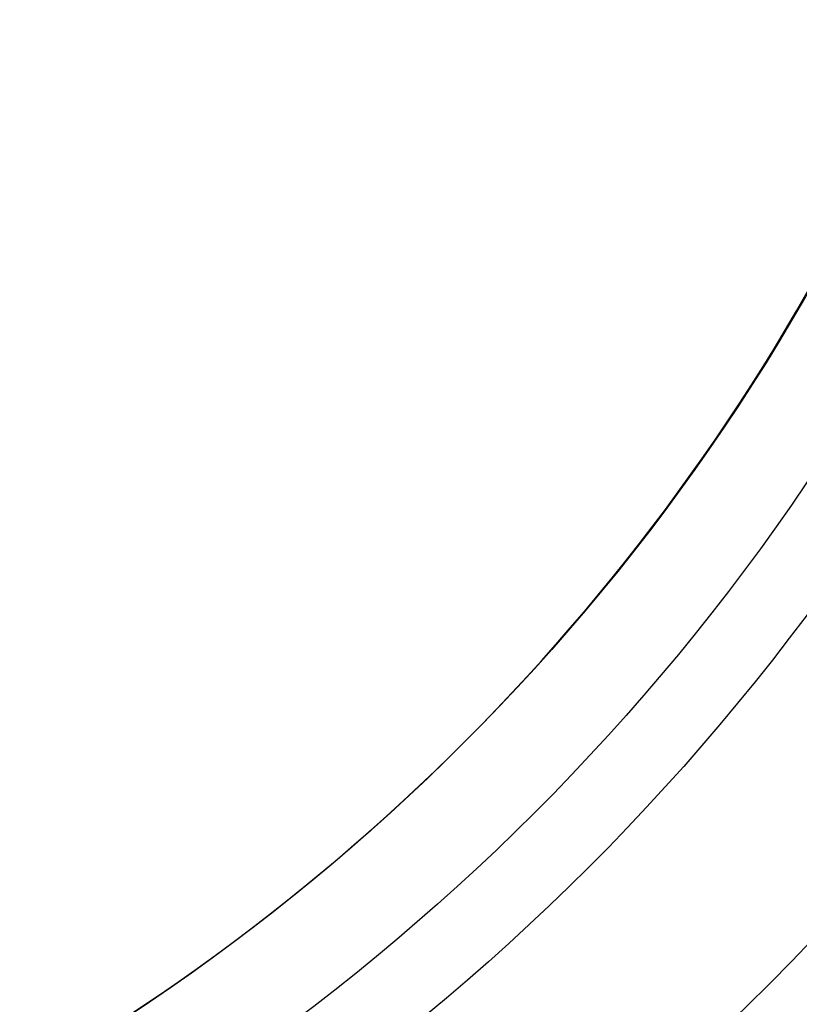
# Model space of a CAD drawing. Units: millimetres. Extents: x 8 to 201, y 4 to 288.
# Drawn here: x 75 to 82, y 185 to 194 of the extents above; entities that cross this region are included whole.
import ezdxf

# ---------------------------------------------------------------- set-up
doc = ezdxf.new("R2010")
doc.units = ezdxf.units.MM
doc.layers.add('FORMAT', color=7, linetype='Continuous')
doc.styles.add('SLDTEXTSTYLE0', font='TXT', dxfattribs={"width": 0.7})
doc.dimstyles.new('SLDDIMSTYLE0', dxfattribs={"dimtxt": 2.731911, "dimasz": 2.64, "dimexe": 0, "dimexo": 0.0625, "dimgap": 0.682978, "dimtad": 1, "dimlfac": 30, "dimrnd": 1e-09, "dimzin": 12, "dimdsep": 46, "dimtxsty": 'SLDTEXTSTYLE0', "dimsah": 1, "dimcen": 0.09, "dimadec": 0, "dimazin": 3, "dimtfac": 1, "dimtofl": 0, "dimtmove": 0, "dimatfit": 3, "dimfxl": 0, "dimfrac": 2, "dimtolj": 1, "dimtzin": 12, "dimarcsym": 0})

# ---------------------------------------------------------------- blocks, each defined once
blk = doc.blocks.new('_D')
at = {"layer": 'FORMAT'}
for p, q in [((66.6707, 200.6126), (97.0227, 200.6126)), ((96.0227, 177.2792), (96.0227, 200.6126)), ((76.5212, 177.2792), (97.0227, 177.2792))]:
    blk.add_line(p, q, dxfattribs=at)
for points in [[(96.0227, 200.6126), (95.6147, 197.9726), (96.4307, 197.9726)], [(96.0227, 177.2792), (96.4307, 179.9192), (95.6147, 179.9192)]]:
    blk.add_solid(points, dxfattribs=at)
at = {"layer": 'FORMAT', "insert": (93.2942, 186.3108), "char_height": 2.11667, "attachment_point": 1, "rotation": 90, "style": 'SLDTEXTSTYLE0'}
blk.add_mtext('700', dxfattribs=at)
blk = doc.blocks.new('_D_1')
at = {"layer": 'FORMAT'}
for p, q in [((88.3374, 262.2459), (102.0368, 262.2459)), ((101.0368, 177.2792), (101.0368, 262.2459)), ((76.5212, 177.2792), (102.0368, 177.2792))]:
    blk.add_line(p, q, dxfattribs=at)
for points in [[(101.0368, 262.2459), (100.6288, 259.6059), (101.4448, 259.6059)], [(101.0368, 177.2792), (101.4448, 179.9192), (100.6288, 179.9192)]]:
    blk.add_solid(points, dxfattribs=at)
at = {"layer": 'FORMAT', "insert": (98.3082, 212.9671), "char_height": 2.11667, "attachment_point": 1, "rotation": 90, "style": 'SLDTEXTSTYLE0'}
blk.add_mtext('2549', dxfattribs=at)
blk = doc.blocks.new('_D_3')
at = {"layer": 'FORMAT'}
for p, q in [((67.1374, 269.1126), (107.3386, 269.1126)), ((106.3386, 269.1126), (106.3386, 177.2792)), ((76.5212, 177.2792), (107.3386, 177.2792))]:
    blk.add_line(p, q, dxfattribs=at)
for points in [[(106.3386, 269.1126), (105.9306, 266.4726), (106.7466, 266.4726)], [(106.3386, 177.2792), (106.7466, 179.9192), (105.9306, 179.9192)]]:
    blk.add_solid(points, dxfattribs=at)
at = {"layer": 'FORMAT', "insert": (103.61, 220.5183), "char_height": 2.11667, "attachment_point": 1, "rotation": 90, "style": 'SLDTEXTSTYLE0'}
blk.add_mtext('2755', dxfattribs=at)

msp = doc.modelspace()

# ---------------------------------------------------------------- linework, layer by layer
at = {"color": 7, "linetype": 'Continuous', "lineweight": 25}
for radius in [20, 19.33333, 18.47]:
    msp.add_circle((65.67075, 200.61258), radius, dxfattribs=at)
for centre, radius, start, end in [((65.67075, 200.61258), 18.46667, 298.892118, 241.107882), ((66.50408, 200.27924), 21, 293.480535, 341.165561)]:
    msp.add_arc(centre, radius, start, end, dxfattribs=at)

# ---------------------------------------------------------------- dimensions: what is measured, and where the dimension line sits
at = {"layer": 'FORMAT'}
for base, p1, p2, picture, middle in [((106.33856, 177.27924), (66.13741, 269.11258), (75.52123, 177.27924), '_D_3', (106.33856, 223.70703)), ((101.03675, 262.24591), (75.52123, 177.27924), (87.33741, 262.24591), '_D_1', (101.03675, 216.32048)), ((96.02274, 200.61258), (75.52123, 177.27924), (65.67075, 200.61258), '_D', (96.02274, 188.98799))]:
    dim = msp.add_linear_dim(base=base, p1=p1, p2=p2, angle=90, dimstyle='SLDDIMSTYLE0', dxfattribs=at)
    dim.commit()
    dim.dimension.update_dxf_attribs({"geometry": picture, "text_midpoint": middle, "dimtype": 160})

doc.saveas('drawing.dxf')
